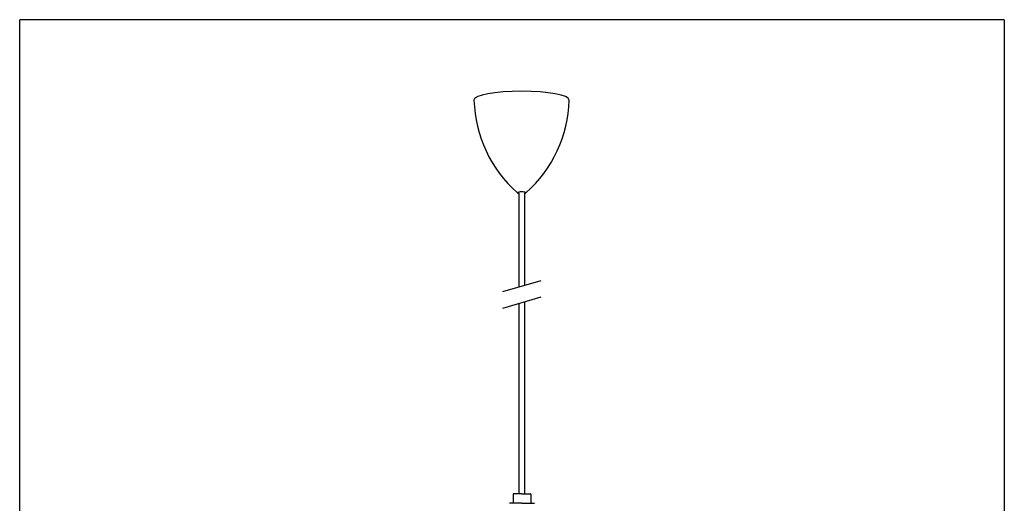
# Model space of a CAD drawing. Units: millimetres. Extents: x 175 to 502, y 0 to 381.
# Drawn here: x 175 to 502, y 221 to 381 of the extents above; entities that cross this region are included whole.
import ezdxf

# ---------------------------------------------------------------- set-up
doc = ezdxf.new("R2010")
doc.units = ezdxf.units.MM
doc.header["$MEASUREMENT"] = 0
for name, color, linetype, lineweight in [('_HONTAI', 7, 'Continuous', 0), ('FLAME', 7, 'Continuous', 0), ('SHADE', 7, 'Continuous', 0)]:
    doc.layers.add(name, color=color, linetype=linetype, lineweight=lineweight)

msp = doc.modelspace()

# ---------------------------------------------------------------- linework, layer by layer
at = {"layer": '_HONTAI', "color": 18, "lineweight": 25, "true_color": 0x000000}
for p, q in [((340.89, 323.63), (340.89, 292.29)), ((342.82, 323.63), (342.82, 292.85)), ((342.82, 287.42), (342.82, 223.82)), ((340.89, 286.85), (340.89, 223.82)), ((339.01, 223.82), (339.01, 223.82)), ((339.01, 223.7), (339.01, 220.66)), ((341.97, 223.82), (339.13, 223.82)), ((341.98, 223.82), (344.82, 223.82)), ((344.94, 223.82), (344.94, 223.82)), ((344.94, 223.7), (344.94, 220.66)), ((337.43, 220.66), (337.43, 220.66)), ((341.97, 220.66), (337.79, 220.66)), ((341.98, 220.66), (346.17, 220.66)), ((346.52, 220.66), (346.52, 220.66))]:
    msp.add_line(p, q, dxfattribs=at)
msp.add_open_spline([(357.65, 354.34), (357.65, 355.98), (350.58, 357.31), (341.86, 357.31), (333.13, 357.31), (326.06, 355.98), (326.06, 354.34)], degree=3, knots=[0, 0, 0, 0, 1, 1, 1, 2, 2, 2, 2], dxfattribs=at)
for points in [[(326.06, 354.34), (326.38, 342.55), (331.59, 331.42), (340.45, 323.63)], [(343.26, 323.63), (352.12, 331.42), (357.34, 342.55), (357.65, 354.34)], [(339.13, 223.82), (339.06, 223.82), (339.01, 223.77), (339.01, 223.7)], [(344.94, 223.7), (344.94, 223.77), (344.89, 223.82), (344.82, 223.82)]]:
    msp.add_open_spline(points, degree=3, dxfattribs=at)
at = {"layer": 'FLAME', "color": 2, "lineweight": 25, "true_color": 0xffff00}
for p, q in [((175.38, 0), (175.38, 381)), ((501.95, 381), (175.38, 381)), ((501.95, 381), (501.95, 0))]:
    msp.add_line(p, q, dxfattribs=at)
at = {"layer": 'SHADE', "color": 18, "lineweight": 25, "true_color": 0x000000}
for p, q in [((348.19, 294.41), (335.49, 290.72)), ((348.19, 288.98), (335.49, 285.28))]:
    msp.add_line(p, q, dxfattribs=at)
msp.add_open_spline([(342.82, 323.43), (343.38, 323.54), (343.41, 323.71), (342.88, 323.82), (342.34, 323.93), (341.45, 323.93), (340.89, 323.83), (340.33, 323.72), (340.3, 323.55), (340.84, 323.44), (340.85, 323.44), (340.87, 323.44), (340.89, 323.43)], degree=3, knots=[0, 0, 0, 0, 1, 1, 1, 2, 2, 2, 3, 3, 3, 4, 4, 4, 4], dxfattribs=at)

doc.saveas('drawing.dxf')
